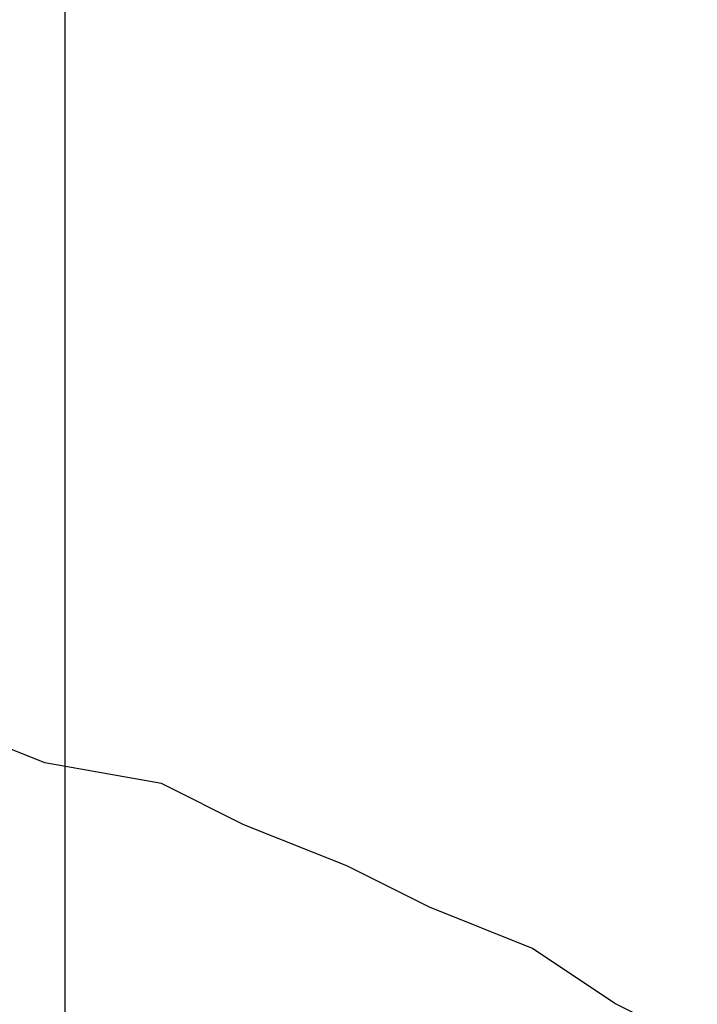
# Model space of a CAD drawing. Extents: x -92 to 92, y -51 to 51.
# Drawn here: x 5 to 5, y 36 to 36 of the extents above; entities that cross this region are included whole.
import ezdxf

# ---------------------------------------------------------------- set-up
doc = ezdxf.new("R2010")
doc.units = 0
doc.layers.get('0').update_dxf_attribs({"linetype": 'CONTINUOUS'})

msp = doc.modelspace()

# ---------------------------------------------------------------- linework, layer by layer
at = {"color": 0}
for points in [[(5.3431, 35.5884), (5.3431, 35.6858)], [(5.3431, 35.5884), (5.3431, 35.6858)], [(5.3431, 35.5884), (5.3431, 35.6858)], [(5.3431, 35.5884), (5.3431, 35.6858)], [(5.3431, 35.5884), (5.3431, 35.6858)], [(5.3431, 35.5884), (5.3431, 35.6858)], [(5.3431, 35.5884), (5.3431, 35.6858)], [(5.3431, 35.5884), (5.3431, 35.6858)], [(5.3431, 35.5884), (5.3431, 35.6858)], [(5.3431, 35.5884), (5.3431, 35.6858)], [(5.3431, 35.5884), (5.3431, 35.6858)], [(5.3431, 35.5884), (5.3431, 35.6858)], [(5.3431, 35.5884), (5.3431, 35.6858)], [(5.3431, 35.5884), (5.3431, 35.6858)], [(5.3431, 35.5884), (5.3431, 35.6858)], [(5.3431, 35.5884), (5.3431, 35.6858)], [(5.3431, 35.5884), (5.3431, 35.6858)], [(5.3431, 35.5884), (5.3431, 35.6858)], [(5.3431, 35.5884), (5.3431, 35.6858)], [(5.3431, 35.5884), (5.3431, 35.6858)], [(5.3431, 35.5884), (5.3431, 35.6858)], [(5.3523, 35.6179), (5.3511, 35.6185), (5.3499, 35.6193), (5.3484, 35.6199), (5.3472, 35.6205), (5.3457, 35.6211), (5.3445, 35.6217), (5.3445, 35.6217), (5.3428, 35.622), (5.3413, 35.6226)]]:
    msp.add_lwpolyline(points, dxfattribs=at)

doc.saveas('drawing.dxf')
